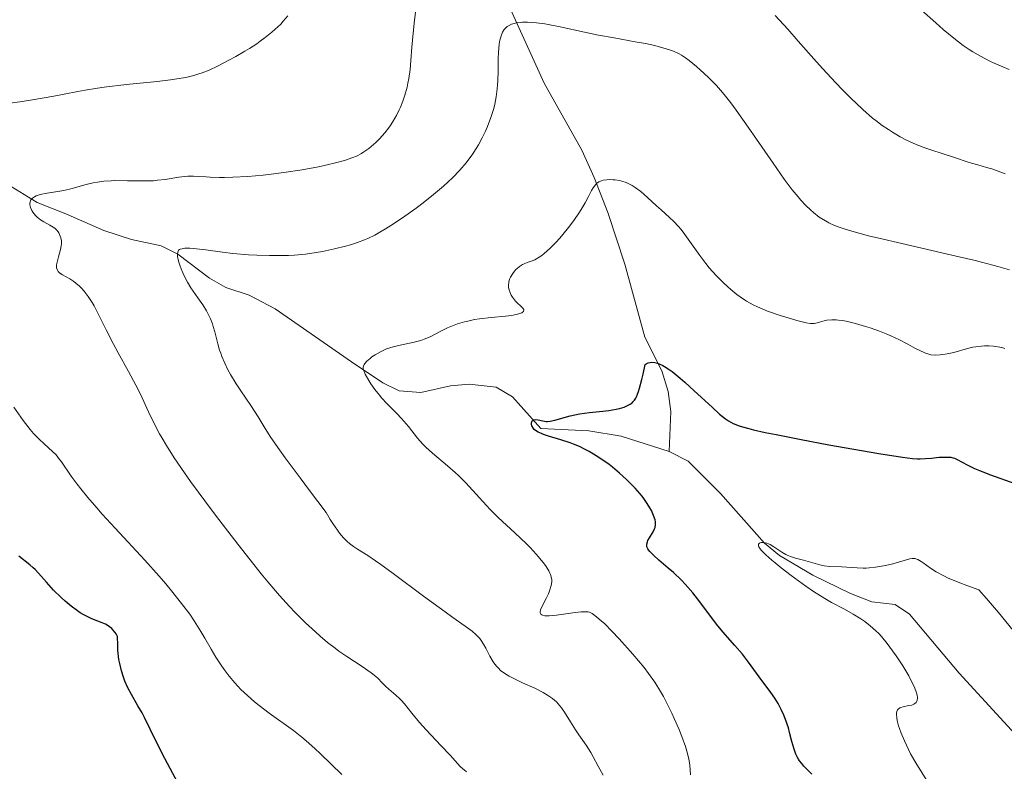
# Model space of a CAD drawing. Units: metres. Extents: x 631770 to 636281, y 4659872 to 4662926.
# Drawn here: x 634212 to 634339, y 4661057 to 4661154 of the extents above; entities that cross this region are included whole.
import ezdxf

# ---------------------------------------------------------------- set-up
doc = ezdxf.new("R2010")
doc.units = ezdxf.units.M
doc.header["$MEASUREMENT"] = 0
doc.linetypes.add('DGN Style 3', pattern=[75.79992, 54.1428, -21.65712])
for name, color, linetype, lineweight in [('Carátula', 7, 'Continuous', 0), ('Elementos auxiliares', 7, 'Continuous', 0), ('Hidrografía', 7, 'Continuous', 0), ('Relieve y altimetría', 7, 'Continuous', 0)]:
    doc.layers.add(name, color=color, linetype=linetype, lineweight=lineweight)

msp = doc.modelspace()

# ---------------------------------------------------------------- linework, layer by layer
at = {"layer": 'Carátula', "color": 7, "linetype": 'Continuous', "lineweight": 0}
msp.add_3dface([(631826.5700000003, 4659872.34), (636280.7699999996, 4659956.850000001), (636224.4299999997, 4662926.330000002), (631770.2300000004, 4662841.82)], dxfattribs=at)
at = {"layer": 'Elementos auxiliares', "color": 250, "linetype": 'Continuous', "lineweight": 0}
msp.add_3dface([(632680.5500000007, 4660282.559999999), (636127.0100000016, 4660347.949999999), (636082.4299999997, 4662661.149999999), (632637.1000000015, 4662595.73)], dxfattribs=at)
at = {"layer": 'Hidrografía', "color": 142, "linetype": 'DGN Style 3', "lineweight": 13}
for points in [[(634253.3000000007, 4661194.84, 522.85), (634256.7100000009, 4661187.690000001, 521.0600000000001), (634258.7300000004, 4661180.870000001, 518.77), (634260.4800000004, 4661178.309999999, 518.38), (634263.5599999987, 4661178.149999999, 518.38), (634264.2199999988, 4661176.890000001, 518.08), (634264.5199999996, 4661171.699999999, 516.89), (634264.379999999, 4661167.559999999, 516.59), (634264.4200000018, 4661165.02, 515.7), (634265.8200000003, 4661163.98, 514.8100000000001), (634267.8999999985, 4661163.059999999, 513.7), (634271.0399999991, 4661161.75, 512.65), (634272.7699999996, 4661160.710000001, 512.12), (634274.2699999996, 4661158.82, 511.45), (634280.129999999, 4661145.879999999, 507.65), (634284.9600000009, 4661137.23, 506.17), (634286.5799999982, 4661133.699999999, 505.22), (634288.3299999982, 4661129.219999999, 503.78), (634290.5399999991, 4661122.530000001, 502.02), (634293.1099999994, 4661113.120000001, 500.5), (634295.3099999987, 4661108.780000001, 499.37), (634296.1000000015, 4661106.120000001, 498.89), (634296.4600000009, 4661103.530000001, 498.71), (634296.2300000004, 4661098.379999999, 496.81)], [(634205.8399999999, 4661135.940000001, 516.62), (634214.75, 4661130.48, 514.9300000000001), (634218.4400000013, 4661129.050000001, 513.44), (634223.3200000003, 4661126.879999999, 512.1), (634226.8900000006, 4661125.73, 510.91), (634230.7100000009, 4661124.91, 509.87), (634232.870000001, 4661123.84, 509.24), (634236.9600000009, 4661120.75, 508.23), (634239.0799999982, 4661119.52, 507.71), (634242.0700000003, 4661118.550000001, 507.34), (634245.4200000018, 4661116.780000001, 507.19), (634255.2600000016, 4661109.960000001, 505.25), (634259.3099999987, 4661107.25, 503.91), (634261.4299999997, 4661106.190000001, 503.14), (634264.2199999988, 4661106.010000002, 502.33), (634268.0500000007, 4661106.830000002, 501.82), (634270.4400000013, 4661107.059999999, 501.04), (634273.9299999997, 4661106.66, 500.52), (634276.0500000007, 4661105.440000001, 500.18), (634279.6799999997, 4661101.359999999, 499.63), (634285.870000001, 4661101.030000001, 498.8), (634290.0599999987, 4661100.34, 498.11), (634296.2300000004, 4661098.379999999, 496.81)], [(634296.2300000004, 4661098.379999999, 496.81), (634298.6700000018, 4661097.120000001, 496.29), (634302.870000001, 4661092.960000001, 495.81), (634308.5199999996, 4661086.539999999, 494.97), (634310.4499999993, 4661084.949999999, 494.74), (634314.7600000016, 4661082.440000001, 494.34), (634319.629999999, 4661080.07, 493.7), (634322.379999999, 4661079, 493.18), (634325.3999999985, 4661078.629999999, 492.88), (634327.25, 4661077.41, 492.88), (634333.6600000001, 4661069.77, 492.07), (634342.4600000009, 4661060.16, 491.39)]]:
    msp.add_polyline3d(points, dxfattribs=at)
at = {"layer": 'Relieve y altimetría', "color": 36, "linetype": 'Continuous', "lineweight": 0, "flags": 128}
for points, elevation in [([(634244.9299999997, 4661134.16), (634246.5399999991, 4661134.359999999), (634248.8999999985, 4661134.710000001), (634251.0300000012, 4661135.100000001), (634252.2899999991, 4661135.379999999), (634253.0500000007, 4661135.559999999), (634254.379999999, 4661135.93), (634255.4499999993, 4661136.289999999), (634255.9200000018, 4661136.48), (634256.5700000003, 4661136.82), (634256.879999999, 4661137.010000002), (634257.5199999996, 4661137.460000001), (634258.120000001, 4661137.960000001), (634258.4200000018, 4661138.239999998), (634258.8900000006, 4661138.710000001), (634259.5899999999, 4661139.489999998), (634260.0399999991, 4661140.080000002), (634260.2600000016, 4661140.379999999), (634260.5700000003, 4661140.859999999), (634260.870000001, 4661141.370000001), (634261.0599999987, 4661141.719999999), (634261.4200000018, 4661142.440000001), (634261.5799999982, 4661142.809999999), (634261.879999999, 4661143.57), (634262.1499999985, 4661144.34), (634262.4400000013, 4661145.379999999), (634262.5599999987, 4661145.899999999), (634262.6600000001, 4661146.48), (634262.8200000003, 4661147.640000001), (634262.9299999997, 4661148.830000002), (634263.0599999987, 4661150.510000002), (634263.129999999, 4661151.420000002), (634263.3599999994, 4661153.609999999), (634263.6900000013, 4661156.52)], 515), ([(634210.9200000018, 4661143.280000001), (634212.8099999987, 4661143.52), (634214.1499999985, 4661143.73), (634216.879999999, 4661144.210000001), (634218.1999999993, 4661144.469999999), (634220, 4661144.82), (634220.9499999993, 4661145), (634222.5199999996, 4661145.25), (634223.3900000006, 4661145.379999999), (634226.2800000012, 4661145.710000001), (634230.2300000004, 4661146.120000001), (634231.9299999997, 4661146.32), (634233.3200000003, 4661146.52), (634233.9100000001, 4661146.620000001), (634234.9600000009, 4661146.870000001), (634235.6000000015, 4661147.07), (634236.0300000012, 4661147.219999999), (634236.8999999985, 4661147.57), (634237.9899999984, 4661148.07), (634239.5599999987, 4661148.879999999), (634240.3599999994, 4661149.32), (634241.5300000012, 4661150), (634242.1000000015, 4661150.359999999), (634243.0500000007, 4661150.98), (634243.5, 4661151.289999999), (634244.1400000006, 4661151.760000002), (634245.0100000016, 4661152.460000001), (634245.7899999991, 4661153.16), (634246.1499999985, 4661153.510000002), (634246.4800000004, 4661153.870000001), (634247.0799999982, 4661154.59)], 520), ([(634309.8999999985, 4661154.629999999), (634311.5399999991, 4661152.84), (634312.870000001, 4661151.32)], 515), ([(634328.7600000016, 4661155.32), (634330.6099999994, 4661153.649999999), (634331.5700000003, 4661152.82), (634332.9499999993, 4661151.68), (634334.1700000018, 4661150.760000002), (634334.9200000018, 4661150.25), (634335.4100000001, 4661149.940000001), (634336.4100000001, 4661149.359999999), (634337.6000000015, 4661148.739999998), (634338.1499999985, 4661148.48), (634339.2600000016, 4661148), (634340.0799999982, 4661147.670000002)], 520), ([(634274.120000001, 4661145.68), (634274.1499999985, 4661146.25), (634274.1900000013, 4661147.460000001), (634274.2100000009, 4661149.080000002), (634274.2399999984, 4661149.859999999), (634274.3299999982, 4661150.899999999), (634274.4100000001, 4661151.440000001), (634274.4699999988, 4661151.68), (634274.5700000003, 4661152.010000002), (634274.75, 4661152.449999999), (634274.9800000004, 4661152.82), (634275.120000001, 4661152.969999999), (634275.3500000015, 4661153.18), (634275.5300000012, 4661153.300000001), (634275.9200000018, 4661153.489999998), (634276.2600000016, 4661153.600000001), (634276.5100000016, 4661153.649999999), (634277.0500000007, 4661153.73), (634277.3399999999, 4661153.75), (634277.9699999988, 4661153.760000002), (634278.6600000001, 4661153.719999999), (634279.1499999985, 4661153.670000002), (634280.1999999993, 4661153.52), (634280.8299999982, 4661153.41), (634282.1700000018, 4661153.140000001), (634285.3099999987, 4661152.449999999), (634287.129999999, 4661152.09), (634289.129999999, 4661151.73), (634291.870000001, 4661151.239999998), (634293.1799999997, 4661150.989999998), (634294.3999999985, 4661150.73), (634294.9600000009, 4661150.59), (634295.7399999984, 4661150.379999999), (634296.4100000001, 4661150.16), (634296.8099999987, 4661150), (634297.5100000016, 4661149.68), (634297.8099999987, 4661149.52), (634298.3599999994, 4661149.170000002), (634298.8399999999, 4661148.800000001), (634299.75, 4661148.02), (634300.7699999996, 4661147.140000001), (634301.3500000015, 4661146.59), (634302, 4661145.940000001), (634302.3500000015, 4661145.57), (634303.1099999994, 4661144.699999999), (634303.5199999996, 4661144.199999999), (634304.1900000013, 4661143.359999999), (634304.8999999985, 4661142.41), (634306.4400000013, 4661140.23), (634309.6400000006, 4661135.57), (634311.0799999982, 4661133.52), (634311.7199999988, 4661132.649999999), (634312.120000001, 4661132.120000001), (634312.8599999994, 4661131.210000001), (634313.2100000009, 4661130.809999999), (634313.8500000015, 4661130.109999999), (634314.4499999993, 4661129.530000001), (634314.8399999999, 4661129.190000001), (634315.6000000015, 4661128.609999999), (634316.3900000006, 4661128.109999999), (634316.8200000003, 4661127.879999999), (634317.5500000007, 4661127.550000001), (634318.4299999997, 4661127.219999999), (634318.9400000013, 4661127.050000001), (634319.8000000007, 4661126.789999999), (634321.9400000013, 4661126.210000001), (634323.2600000016, 4661125.890000001), (634326.2600000016, 4661125.190000001), (634332.6900000013, 4661123.719999999), (634335.5100000016, 4661123.059999999), (634336.6999999993, 4661122.760000002), (634338.6400000006, 4661122.23), (634340.1099999994, 4661121.789999999)], 510), ([(634312.870000001, 4661151.32), (634314.9100000001, 4661149.010000002), (634316, 4661147.789999999), (634317.7199999988, 4661145.940000001), (634318.5899999999, 4661145.030000001), (634319.7600000016, 4661143.850000001), (634320.3399999999, 4661143.289999999), (634321.2100000009, 4661142.489999998), (634322.4800000004, 4661141.390000001), (634322.8999999985, 4661141.059999999), (634323.7199999988, 4661140.440000001), (634324.5100000016, 4661139.899999999), (634325.0300000012, 4661139.57), (634326.0300000012, 4661138.98), (634326.75, 4661138.600000001), (634327.2199999988, 4661138.370000001), (634328.1099999994, 4661137.969999999), (634329.3500000015, 4661137.489999998), (634330.1099999994, 4661137.23), (634331.4499999993, 4661136.82), (634333.1600000001, 4661136.27), (634334.6700000018, 4661135.760000002), (634335.25, 4661135.57), (634336.0399999991, 4661135.350000001), (634337.1700000018, 4661135.030000001), (634337.8399999999, 4661134.82), (634339.5799999982, 4661134.199999999)], 515), ([(634258.379999999, 4661084.280000001), (634257.3599999994, 4661084.969999999), (634256.0500000007, 4661085.77), (634255.5199999996, 4661086.120000001), (634255, 4661086.52), (634254.7100000009, 4661086.77), (634254.2399999984, 4661087.239999998), (634253.7199999988, 4661087.859999999), (634253.4499999993, 4661088.23), (634252.8500000015, 4661089.109999999), (634252.5300000012, 4661089.629999999), (634252.0199999996, 4661090.52), (634249.8500000015, 4661093.370000001), (634248.6400000006, 4661094.98), (634246.7300000004, 4661097.57), (634246, 4661098.600000001), (634244.879999999, 4661100.199999999), (634244.1400000006, 4661101.34), (634243.2199999988, 4661102.850000001), (634242.2800000012, 4661104.300000001), (634240.9899999984, 4661106.199999999), (634240.379999999, 4661107.120000001), (634239.6600000001, 4661108.330000002), (634239.3399999999, 4661108.920000002), (634238.9200000018, 4661109.780000001), (634238.5599999987, 4661110.629999999), (634238.4100000001, 4661111.050000001), (634238.2699999996, 4661111.460000001), (634238.0399999991, 4661112.27), (634237.6499999985, 4661113.800000001), (634237.4499999993, 4661114.510000002), (634237.3399999999, 4661114.850000001), (634237.0899999999, 4661115.489999998), (634236.8000000007, 4661116.109999999), (634236.5899999999, 4661116.510000002), (634236.1000000015, 4661117.300000001), (634235.4600000009, 4661118.190000001), (634234.8500000015, 4661119.039999999), (634234.5500000007, 4661119.489999998), (634234.1099999994, 4661120.219999999), (634233.8999999985, 4661120.609999999), (634233.5300000012, 4661121.41), (634233.3099999987, 4661121.940000001), (634233.1799999997, 4661122.280000001), (634232.9800000004, 4661122.920000002), (634232.8500000015, 4661123.510000002), (634232.8299999982, 4661123.75), (634232.8299999982, 4661123.879999999), (634232.8599999994, 4661124.100000001), (634232.9800000004, 4661124.330000002), (634233.1099999994, 4661124.420000002), (634233.1999999993, 4661124.469999999), (634233.4200000018, 4661124.539999999), (634233.7899999991, 4661124.600000001), (634234.0199999996, 4661124.620000001), (634234.4400000013, 4661124.609999999), (634235.2899999991, 4661124.530000001), (634236.4800000004, 4661124.370000001), (634238.6400000006, 4661124.080000002), (634239.9699999988, 4661123.93), (634241.9899999984, 4661123.760000002), (634243.0700000003, 4661123.690000001), (634244.7199999988, 4661123.640000001), (634246.3500000015, 4661123.640000001), (634247.1400000006, 4661123.66), (634247.9100000001, 4661123.710000001), (634249.3599999994, 4661123.84), (634250.7100000009, 4661124.039999999), (634251.5500000007, 4661124.18), (634253.1000000015, 4661124.510000002), (634254.4800000004, 4661124.859999999), (634255.129999999, 4661125.039999999), (634256.0500000007, 4661125.34), (634256.9400000013, 4661125.68), (634257.379999999, 4661125.870000001), (634258.2699999996, 4661126.300000001), (634258.7199999988, 4661126.539999999), (634259.6700000018, 4661127.09), (634260.3500000015, 4661127.510000002), (634261.8599999994, 4661128.530000001), (634263.6000000015, 4661129.780000001), (634264.5100000016, 4661130.469999999), (634265.870000001, 4661131.539999999), (634267.1600000001, 4661132.620000001), (634267.75, 4661133.16), (634268.2899999991, 4661133.670000002), (634269.2600000016, 4661134.670000002), (634270.0700000003, 4661135.629999999), (634270.5500000007, 4661136.25), (634270.8399999999, 4661136.66), (634271.3599999994, 4661137.469999999), (634271.6400000006, 4661137.920000002), (634272.129999999, 4661138.82), (634272.5599999987, 4661139.710000001), (634272.8200000003, 4661140.300000001), (634273.2600000016, 4661141.460000001), (634273.620000001, 4661142.609999999), (634273.7699999996, 4661143.199999999), (634273.9499999993, 4661144.129999999), (634274.0799999982, 4661145.140000001), (634274.120000001, 4661145.68)], 510), ([(634250.629999999, 4661075.109999999), (634249.3599999994, 4661076.300000001), (634248.0100000016, 4661077.620000001), (634247.2600000016, 4661078.399999999), (634246, 4661079.800000001), (634244.4899999984, 4661081.559999999), (634243.620000001, 4661082.609999999), (634242.6700000018, 4661083.789999999), (634240.6000000015, 4661086.41), (634237.7300000004, 4661090.16), (634236.3500000015, 4661092), (634234.5, 4661094.530000001), (634233.7199999988, 4661095.640000001), (634232.4100000001, 4661097.559999999), (634231.3999999985, 4661099.149999999), (634230.8500000015, 4661100.080000002), (634230.5300000012, 4661100.649999999), (634229.9600000009, 4661101.739999998), (634229.1099999994, 4661103.489999998), (634228.0500000007, 4661105.780000001), (634227.4800000004, 4661106.93), (634226.5199999996, 4661108.710000001), (634225.1700000018, 4661111.109999999), (634224.5199999996, 4661112.309999999), (634223.6400000006, 4661114.059999999), (634222.5799999982, 4661116.210000001), (634222.0799999982, 4661117.16), (634221.8200000003, 4661117.600000001), (634221.3000000007, 4661118.390000001), (634220.7800000012, 4661119.07), (634220.4400000013, 4661119.460000001), (634220.1999999993, 4661119.699999999), (634219.7300000004, 4661120.109999999), (634219.4600000009, 4661120.309999999), (634218.9299999997, 4661120.649999999), (634218.0100000016, 4661121.170000002), (634217.6600000001, 4661121.399999999), (634217.5300000012, 4661121.52), (634217.4600000009, 4661121.600000001), (634217.3399999999, 4661121.780000001), (634217.25, 4661122.07), (634217.2399999984, 4661122.289999999), (634217.25, 4661122.440000001), (634217.3000000007, 4661122.789999999), (634217.4800000004, 4661123.469999999), (634217.7600000016, 4661124.449999999), (634217.8500000015, 4661124.920000002), (634217.870000001, 4661125.149999999), (634217.8599999994, 4661125.559999999), (634217.8000000007, 4661125.940000001), (634217.7199999988, 4661126.16), (634217.5300000012, 4661126.57), (634217.4400000013, 4661126.710000001), (634217.2399999984, 4661126.949999999), (634217, 4661127.18), (634216.8099999987, 4661127.32), (634216.379999999, 4661127.59), (634215.5899999999, 4661128.010000002), (634215.1600000001, 4661128.280000001), (634214.7399999984, 4661128.620000001), (634214.5399999991, 4661128.830000002), (634214.1999999993, 4661129.25), (634214.0599999987, 4661129.48), (634213.8999999985, 4661129.84), (634213.8099999987, 4661130.199999999), (634213.8000000007, 4661130.370000001), (634213.8299999982, 4661130.600000001), (634213.8599999994, 4661130.699999999), (634213.9400000013, 4661130.859999999), (634214.120000001, 4661131.059999999), (634214.3900000006, 4661131.239999998), (634214.6000000015, 4661131.34), (634215.120000001, 4661131.510000002), (634216.0199999996, 4661131.699999999), (634217.9299999997, 4661132), (634218.3500000015, 4661132.080000002), (634219.1000000015, 4661132.25), (634221.0399999991, 4661132.800000001), (634221.9800000004, 4661133.02), (634222.5, 4661133.109999999), (634223.3399999999, 4661133.23), (634224.2600000016, 4661133.300000001), (634224.7600000016, 4661133.32), (634226.370000001, 4661133.309999999), (634228.6400000006, 4661133.280000001), (634229.7399999984, 4661133.309999999), (634230.2600000016, 4661133.359999999), (634231.25, 4661133.48), (634233.0199999996, 4661133.760000002), (634233.8000000007, 4661133.859999999), (634234.1700000018, 4661133.890000001), (634234.879999999, 4661133.890000001), (634235.5799999982, 4661133.859999999), (634236.5399999991, 4661133.789999999), (634237.0599999987, 4661133.760000002), (634238.2399999984, 4661133.719999999), (634238.8900000006, 4661133.719999999), (634239.9899999984, 4661133.75), (634241.8999999985, 4661133.859999999), (634243.879999999, 4661134.039999999), (634244.9299999997, 4661134.16)], 515), ([(634276.4200000018, 4661121.789999999), (634276.629999999, 4661121.989999998), (634276.9600000009, 4661122.260000002), (634277.3299999982, 4661122.489999998), (634277.5300000012, 4661122.59), (634277.9400000013, 4661122.75), (634278.5599999987, 4661122.969999999), (634278.9100000001, 4661123.120000001), (634279.4899999984, 4661123.440000001), (634279.8000000007, 4661123.66), (634280.1400000006, 4661123.920000002), (634280.870000001, 4661124.57), (634281.629999999, 4661125.34), (634282.1400000006, 4661125.899999999), (634283.1000000015, 4661127.050000001), (634283.4400000013, 4661127.48), (634284.0399999991, 4661128.309999999), (634284.5700000003, 4661129.100000001), (634284.8900000006, 4661129.580000002), (634285.3999999985, 4661130.460000001), (634285.8299999982, 4661131.25), (634286.2399999984, 4661132.059999999), (634286.4299999997, 4661132.379999999), (634286.7199999988, 4661132.77), (634286.879999999, 4661132.93), (634287.1700000018, 4661133.149999999), (634287.5199999996, 4661133.309999999), (634287.7199999988, 4661133.370000001), (634288.1900000013, 4661133.440000001), (634288.5399999991, 4661133.460000001), (634289.0300000012, 4661133.440000001), (634289.2800000012, 4661133.41), (634289.8500000015, 4661133.32), (634290.129999999, 4661133.239999998), (634290.6799999997, 4661133.059999999), (634290.9499999993, 4661132.949999999), (634291.4800000004, 4661132.670000002), (634291.8399999999, 4661132.449999999), (634292.5700000003, 4661131.920000002), (634293.4400000013, 4661131.16), (634294.620000001, 4661130.059999999), (634295.1999999993, 4661129.530000001), (634296.3000000007, 4661128.57), (634296.8599999994, 4661128.039999999), (634297.4299999997, 4661127.420000002), (634297.7399999984, 4661127.059999999), (634298.0500000007, 4661126.66), (634298.7100000009, 4661125.75), (634300.1799999997, 4661123.68), (634300.9899999984, 4661122.609999999), (634301.4200000018, 4661122.09), (634302.3000000007, 4661121.100000001), (634303.1999999993, 4661120.18), (634303.8000000007, 4661119.620000001), (634304.1999999993, 4661119.27), (634304.9699999988, 4661118.629999999), (634305.3900000006, 4661118.32), (634306.2199999988, 4661117.77), (634307.0599999987, 4661117.309999999), (634307.6400000006, 4661117.030000001), (634308.9200000018, 4661116.5), (634310.5500000007, 4661115.93), (634312.0100000016, 4661115.469999999), (634312.6900000013, 4661115.280000001), (634313.5599999987, 4661115.059999999), (634313.9200000018, 4661114.98), (634314.4800000004, 4661114.91), (634314.9200000018, 4661114.91), (634315.1600000001, 4661114.940000001), (634315.6400000006, 4661115.059999999), (634316.2199999988, 4661115.23), (634316.5799999982, 4661115.300000001), (634317.2300000004, 4661115.359999999), (634317.7600000016, 4661115.350000001), (634318.0599999987, 4661115.330000002), (634318.5399999991, 4661115.280000001), (634319.0799999982, 4661115.18), (634320.2800000012, 4661114.899999999), (634321.5799999982, 4661114.52), (634322.1799999997, 4661114.330000002), (634323.3599999994, 4661113.899999999), (634324.2100000009, 4661113.559999999), (634324.8200000003, 4661113.300000001), (634325.9299999997, 4661112.77), (634326.9200000018, 4661112.27), (634328.0199999996, 4661111.68), (634328.4800000004, 4661111.440000001), (634329.2899999991, 4661111.059999999), (634329.7300000004, 4661110.920000002), (634330, 4661110.859999999), (634330.5500000007, 4661110.82), (634331.1999999993, 4661110.84), (634331.5500000007, 4661110.879999999), (634332.1000000015, 4661110.969999999), (634332.9499999993, 4661111.16), (634334.7199999988, 4661111.68), (634335.4100000001, 4661111.84), (634335.7800000012, 4661111.899999999), (634336.5100000016, 4661111.98), (634336.8900000006, 4661112), (634337.4800000004, 4661112)], 505), ([(634280.7800000012, 4661077.18), (634280.4200000018, 4661077.170000002), (634280.2199999988, 4661077.190000001), (634279.9200000018, 4661077.25), (634279.8099999987, 4661077.300000001), (634279.6700000018, 4661077.420000002), (634279.6099999994, 4661077.580000002), (634279.6099999994, 4661077.699999999), (634279.6600000001, 4661077.960000001), (634279.870000001, 4661078.440000001), (634280.4299999997, 4661079.489999998), (634280.6799999997, 4661080.030000001), (634280.8200000003, 4661080.390000001), (634281.0300000012, 4661081.09), (634281.1099999994, 4661081.559999999), (634281.1099999994, 4661081.809999999), (634281.0399999991, 4661082.219999999), (634280.9400000013, 4661082.530000001), (634280.8599999994, 4661082.699999999), (634280.7199999988, 4661082.969999999), (634280.379999999, 4661083.530000001), (634280.1600000001, 4661083.830000002), (634279.7899999991, 4661084.32), (634279.1099999994, 4661085.120000001), (634278.3000000007, 4661085.989999998), (634277.8500000015, 4661086.449999999), (634276.3399999999, 4661087.879999999), (634274.1999999993, 4661089.879999999), (634273.1700000018, 4661090.890000001), (634272.6900000013, 4661091.399999999), (634271.7699999996, 4661092.399999999), (634270.0199999996, 4661094.330000002), (634269.1099999994, 4661095.239999998), (634268.629999999, 4661095.68), (634267.6499999985, 4661096.530000001), (634265.7300000004, 4661098.149999999), (634264.870000001, 4661098.940000001), (634264.4899999984, 4661099.330000002), (634263.8000000007, 4661100.109999999), (634262.6099999994, 4661101.609999999), (634262.0300000012, 4661102.309999999), (634261.7300000004, 4661102.649999999), (634261.1000000015, 4661103.300000001), (634259.8099999987, 4661104.59), (634259.1799999997, 4661105.280000001), (634258.870000001, 4661105.629999999), (634258.2899999991, 4661106.370000001), (634257.7800000012, 4661107.100000001), (634257.4899999984, 4661107.550000001), (634257.0399999991, 4661108.359999999), (634256.8500000015, 4661108.830000002), (634256.8000000007, 4661109.030000001), (634256.8000000007, 4661109.27), (634256.8200000003, 4661109.379999999), (634256.8999999985, 4661109.600000001), (634257, 4661109.739999998), (634257.2699999996, 4661110.050000001), (634257.6700000018, 4661110.390000001), (634257.9100000001, 4661110.57), (634258.3099999987, 4661110.850000001), (634259.0100000016, 4661111.25), (634259.7899999991, 4661111.609999999), (634260.2100000009, 4661111.77), (634260.6499999985, 4661111.899999999), (634261.5500000007, 4661112.109999999), (634263.370000001, 4661112.48), (634264.2199999988, 4661112.710000001), (634264.629999999, 4661112.859999999), (634265.3999999985, 4661113.190000001), (634266.8900000006, 4661113.960000001), (634267.6700000018, 4661114.34), (634268.0799999982, 4661114.510000002), (634268.9499999993, 4661114.830000002), (634269.8599999994, 4661115.100000001), (634270.2800000012, 4661115.210000001), (634271.1400000006, 4661115.390000001), (634271.8000000007, 4661115.5), (634273.2899999991, 4661115.68), (634275.120000001, 4661115.830000002), (634275.8999999985, 4661115.920000002), (634276.5300000012, 4661116.030000001), (634276.870000001, 4661116.120000001), (634277.2199999988, 4661116.25), (634277.3399999999, 4661116.330000002), (634277.4699999988, 4661116.449999999), (634277.5199999996, 4661116.609999999), (634277.5, 4661116.710000001), (634277.3399999999, 4661116.93), (634276.4400000013, 4661117.780000001), (634276.1600000001, 4661118.100000001), (634276.0399999991, 4661118.280000001), (634275.879999999, 4661118.539999999), (634275.6799999997, 4661118.960000001), (634275.5500000007, 4661119.379999999), (634275.5199999996, 4661119.59), (634275.5100000016, 4661119.800000001), (634275.5500000007, 4661120.210000001), (634275.6600000001, 4661120.600000001), (634275.7699999996, 4661120.859999999), (634276.0599999987, 4661121.34), (634276.4200000018, 4661121.789999999)], 505), ([(634337.4800000004, 4661112), (634338.0599999987, 4661111.969999999), (634338.3399999999, 4661111.940000001), (634338.8900000006, 4661111.850000001), (634339.1499999985, 4661111.780000001), (634339.5100000016, 4661111.66)], 505), ([(634254.0399999991, 4661056.699999999), (634252.6499999985, 4661058.039999999), (634251.2600000016, 4661059.399999999), (634250.5399999991, 4661060.080000002), (634249.4299999997, 4661061.07), (634248.879999999, 4661061.530000001), (634247.7899999991, 4661062.379999999), (634244.6499999985, 4661064.620000001), (634243.3599999994, 4661065.600000001), (634242.75, 4661066.109999999), (634241.8599999994, 4661066.890000001), (634241.0199999996, 4661067.699999999), (634240.620000001, 4661068.109999999), (634240.2399999984, 4661068.530000001), (634239.5199999996, 4661069.390000001), (634238.8599999994, 4661070.25), (634238.4600000009, 4661070.800000001), (634237.7699999996, 4661071.84), (634237.1600000001, 4661072.879999999), (634236.3599999994, 4661074.309999999), (634235.8599999994, 4661075.16), (634234.9699999988, 4661076.559999999), (634234.4100000001, 4661077.379999999), (634233.370000001, 4661078.789999999), (634232.0799999982, 4661080.420000002), (634231.3200000003, 4661081.330000002), (634230.4800000004, 4661082.289999999), (634228.629999999, 4661084.350000001), (634224.8099999987, 4661088.489999998), (634223.1400000006, 4661090.309999999), (634222.4400000013, 4661091.100000001), (634221.2600000016, 4661092.449999999), (634220.3599999994, 4661093.550000001), (634219.879999999, 4661094.170000002), (634219.120000001, 4661095.210000001), (634217.879999999, 4661097.039999999), (634217.5100000016, 4661097.530000001), (634217.3200000003, 4661097.760000002), (634217.129999999, 4661097.98), (634216.6999999993, 4661098.399999999), (634215.6600000001, 4661099.350000001), (634215, 4661099.960000001), (634214.2800000012, 4661100.690000001), (634213.8200000003, 4661101.219999999), (634212.9299999997, 4661102.370000001), (634211.7300000004, 4661104.09)], 520), ([(634321.4600000009, 4661076.469999999), (634320.9699999988, 4661076.809999999), (634319.9899999984, 4661077.41), (634318.8399999999, 4661078.039999999), (634317.1900000013, 4661078.920000002), (634316.3000000007, 4661079.43), (634314.870000001, 4661080.34), (634313.879999999, 4661081), (634311.9600000009, 4661082.390000001), (634310.6700000018, 4661083.379999999), (634309.9100000001, 4661084), (634309.4600000009, 4661084.379999999), (634308.6999999993, 4661085.050000001), (634308.1600000001, 4661085.59), (634307.9800000004, 4661085.82), (634307.8000000007, 4661086.100000001), (634307.7600000016, 4661086.219999999), (634307.7699999996, 4661086.420000002), (634307.870000001, 4661086.550000001), (634307.9600000009, 4661086.600000001), (634308.120000001, 4661086.649999999), (634308.4299999997, 4661086.66), (634308.8200000003, 4661086.57), (634309.0399999991, 4661086.489999998), (634309.2600000016, 4661086.379999999), (634309.75, 4661086.09), (634310.7800000012, 4661085.399999999), (634311.2899999991, 4661085.100000001), (634311.5399999991, 4661084.969999999), (634312.0300000012, 4661084.780000001), (634312.5300000012, 4661084.629999999), (634313.2100000009, 4661084.460000001), (634313.5799999982, 4661084.370000001), (634314.4499999993, 4661084.120000001), (634315.6499999985, 4661083.780000001), (634316.2100000009, 4661083.649999999), (634316.9800000004, 4661083.559999999), (634318.5100000016, 4661083.5), (634320.4899999984, 4661083.359999999), (634321.2399999984, 4661083.34), (634321.6400000006, 4661083.350000001), (634322.0300000012, 4661083.370000001), (634322.8399999999, 4661083.449999999), (634323.6400000006, 4661083.57), (634324.1499999985, 4661083.670000002), (634325.0899999999, 4661083.879999999), (634327.2600000016, 4661084.52), (634327.5599999987, 4661084.580000002), (634327.6999999993, 4661084.580000002), (634327.9299999997, 4661084.559999999), (634328.1700000018, 4661084.5), (634328.3000000007, 4661084.449999999), (634328.7399999984, 4661084.199999999), (634329, 4661084.02), (634329.9400000013, 4661083.330000002), (634330.6600000001, 4661082.870000001), (634331.6400000006, 4661082.34), (634332.2399999984, 4661082.050000001), (634333.1900000013, 4661081.640000001), (634333.7300000004, 4661081.420000002), (634334.629999999, 4661081.080000002), (634336.1900000013, 4661080.539999999), (634337.1799999997, 4661079.420000002), (634338.7199999988, 4661077.600000001), (634340.5899999999, 4661075.289999999)], 495), ([(634287.7100000009, 4661056.620000001), (634287.0700000003, 4661057.780000001), (634286.4499999993, 4661058.989999998), (634286.120000001, 4661059.559999999), (634285.5199999996, 4661060.489999998), (634284.5899999999, 4661061.82), (634284.1400000006, 4661062.5), (634283.5300000012, 4661063.510000002), (634282.7600000016, 4661064.760000002), (634282.3599999994, 4661065.330000002), (634281.9299999997, 4661065.84), (634281.6999999993, 4661066.080000002), (634281.1900000013, 4661066.52), (634280.8200000003, 4661066.789999999), (634280.5599999987, 4661066.960000001), (634279.9899999984, 4661067.300000001), (634278.8999999985, 4661067.850000001), (634277.3399999999, 4661068.559999999), (634276.5700000003, 4661068.91), (634275.6099999994, 4661069.399999999), (634275.1700000018, 4661069.670000002), (634274.75, 4661069.960000001), (634274.5500000007, 4661070.109999999), (634274.1799999997, 4661070.460000001), (634274.0100000016, 4661070.640000001), (634273.7699999996, 4661070.940000001), (634273.5399999991, 4661071.27), (634273.129999999, 4661071.989999998), (634272.5899999999, 4661073.02), (634272.3099999987, 4661073.530000001), (634271.9899999984, 4661074.010000002), (634271.8099999987, 4661074.239999998), (634271.5199999996, 4661074.57), (634271.3099999987, 4661074.780000001), (634270.8299999982, 4661075.199999999), (634269.9499999993, 4661075.859999999), (634268.3500000015, 4661076.98), (634267.3399999999, 4661077.699999999), (634264.5700000003, 4661079.73), (634260.6600000001, 4661082.640000001), (634259.0399999991, 4661083.82), (634258.379999999, 4661084.280000001)], 510), ([(634299.0100000016, 4661056.66), (634298.8900000006, 4661057.93), (634298.7600000016, 4661058.739999998), (634298.5199999996, 4661059.739999998), (634298.3399999999, 4661060.32), (634297.879999999, 4661061.640000001), (634297.4899999984, 4661062.609999999), (634296.8999999985, 4661063.960000001), (634296.5899999999, 4661064.640000001), (634295.8599999994, 4661066.109999999), (634295.5, 4661066.800000001), (634295.129999999, 4661067.440000001), (634294.3999999985, 4661068.620000001), (634293.5899999999, 4661069.739999998), (634293, 4661070.510000002), (634291.5700000003, 4661072.219999999), (634289.8000000007, 4661074.219999999), (634288.8500000015, 4661075.219999999), (634287.9299999997, 4661076.140000001), (634287.4800000004, 4661076.550000001), (634286.9200000018, 4661077.02), (634286.6600000001, 4661077.219999999), (634286.2899999991, 4661077.469999999), (634285.9499999993, 4661077.66), (634285.8000000007, 4661077.719999999), (634285.2800000012, 4661077.719999999), (634284.9100000001, 4661077.699999999), (634284.1099999994, 4661077.620000001), (634281.7300000004, 4661077.280000001), (634280.7800000012, 4661077.18)], 505), ([(634329.5799999982, 4661055.719999999), (634328.0500000007, 4661058.219999999), (634327.379999999, 4661059.390000001), (634327.0899999999, 4661059.960000001), (634326.5700000003, 4661061.039999999), (634326.1600000001, 4661062.039999999), (634325.9400000013, 4661062.640000001), (634325.8299999982, 4661063.010000002), (634325.6499999985, 4661063.670000002), (634325.5899999999, 4661063.98), (634325.5500000007, 4661064.48), (634325.5599999987, 4661064.620000001), (634325.6000000015, 4661064.859999999), (634325.6900000013, 4661065.039999999), (634325.7699999996, 4661065.140000001), (634325.9699999988, 4661065.300000001), (634326.1099999994, 4661065.359999999), (634326.4299999997, 4661065.460000001), (634327.1600000001, 4661065.600000001), (634327.5199999996, 4661065.68), (634327.8000000007, 4661065.789999999), (634327.9200000018, 4661065.859999999), (634328.0799999982, 4661066), (634328.1900000013, 4661066.18), (634328.2300000004, 4661066.289999999), (634328.2699999996, 4661066.550000001), (634328.2600000016, 4661066.699999999), (634328.2199999988, 4661066.969999999), (634328.1400000006, 4661067.27), (634327.870000001, 4661067.989999998), (634327.4699999988, 4661068.82), (634327.1499999985, 4661069.43), (634326.379999999, 4661070.719999999), (634325.5199999996, 4661072.039999999), (634325.0599999987, 4661072.690000001), (634324.3500000015, 4661073.629999999), (634323.629999999, 4661074.5), (634323.2600000016, 4661074.890000001), (634322.8999999985, 4661075.260000002), (634322.1799999997, 4661075.91), (634321.4600000009, 4661076.469999999)], 495), ([(634270.120000001, 4661057.080000002), (634269.8099999987, 4661057.300000001), (634269.620000001, 4661057.449999999), (634269.2800000012, 4661057.760000002), (634267.9899999984, 4661059.199999999), (634266.7899999991, 4661060.48), (634264.8999999985, 4661062.489999998), (634264.0500000007, 4661063.440000001), (634263.0700000003, 4661064.620000001), (634262.120000001, 4661065.82), (634261.6900000013, 4661066.300000001), (634261.4600000009, 4661066.530000001), (634261, 4661066.949999999), (634260.0799999982, 4661067.710000001), (634259.6900000013, 4661068.059999999), (634259.1799999997, 4661068.580000002), (634258.6999999993, 4661069.080000002), (634258.3999999985, 4661069.350000001), (634257.8299999982, 4661069.82), (634256.6400000006, 4661070.640000001), (634254.6799999997, 4661071.93), (634253.6600000001, 4661072.640000001), (634253.1600000001, 4661073), (634252.1999999993, 4661073.760000002), (634251.25, 4661074.559999999), (634250.629999999, 4661075.109999999)], 515)]:
    msp.add_lwpolyline(points, dxfattribs=dict(at, elevation=elevation))
at = {"layer": 'Relieve y altimetría', "color": 36, "linetype": 'Continuous', "lineweight": 30, "flags": 128}
for points, elevation in [([(634283.4699999988, 4661102.960000001), (634284.6900000013, 4661103.219999999), (634285.9699999988, 4661103.399999999), (634287.6700000018, 4661103.57), (634288.4600000009, 4661103.66), (634289.4100000001, 4661103.82), (634289.8399999999, 4661103.93), (634290.4299999997, 4661104.109999999), (634290.9499999993, 4661104.34), (634291.1900000013, 4661104.469999999), (634291.4499999993, 4661104.66), (634291.5700000003, 4661104.77), (634291.75, 4661104.98), (634291.9299999997, 4661105.260000002), (634292.0199999996, 4661105.43), (634292.2899999991, 4661106.100000001), (634292.4299999997, 4661106.539999999), (634292.7300000004, 4661107.66), (634292.8999999985, 4661108.350000001), (634293.1600000001, 4661109.59), (634293.2800000012, 4661109.68), (634293.5399999991, 4661109.809999999), (634293.8099999987, 4661109.879999999), (634294.0100000016, 4661109.899999999), (634294.4100000001, 4661109.870000001), (634294.7300000004, 4661109.780000001), (634294.9499999993, 4661109.699999999), (634295.4100000001, 4661109.489999998), (634295.6400000006, 4661109.350000001), (634296.129999999, 4661109.039999999), (634296.629999999, 4661108.68), (634297.6700000018, 4661107.84), (634298.2699999996, 4661107.32), (634299.4800000004, 4661106.219999999), (634301.7699999996, 4661104.080000002), (634302.75, 4661103.199999999), (634303.5, 4661102.600000001), (634303.879999999, 4661102.34), (634304.5, 4661102.010000002), (634305.2600000016, 4661101.710000001), (634305.7100000009, 4661101.559999999), (634306.5100000016, 4661101.34), (634307.129999999, 4661101.18), (634308.6400000006, 4661100.850000001), (634310.0199999996, 4661100.559999999), (634313.2600000016, 4661099.93), (634316.8200000003, 4661099.260000002), (634323.2899999991, 4661098.120000001), (634326.3399999999, 4661097.640000001), (634327.620000001, 4661097.48), (634328.25, 4661097.440000001), (634328.6099999994, 4661097.43), (634329.2800000012, 4661097.460000001), (634330.0500000007, 4661097.530000001), (634331.0799999982, 4661097.640000001), (634331.5700000003, 4661097.670000002), (634332.2600000016, 4661097.670000002), (634332.5599999987, 4661097.640000001), (634332.8399999999, 4661097.57), (634333.0199999996, 4661097.510000002), (634333.3599999994, 4661097.359999999), (634334.6499999985, 4661096.66), (634335.629999999, 4661096.18), (634336.25, 4661095.920000002), (634337.6999999993, 4661095.370000001), (634340.8200000003, 4661094.25)], 500), ([(634314.6600000001, 4661056.760000002), (634314.2199999988, 4661057.199999999), (634313.620000001, 4661057.789999999), (634313.3299999982, 4661058.120000001), (634313.0599999987, 4661058.48), (634312.9299999997, 4661058.68), (634312.75, 4661059), (634312.5899999999, 4661059.350000001), (634312.3099999987, 4661060.129999999), (634312.0700000003, 4661060.98), (634311.7699999996, 4661062.149999999), (634311.6099999994, 4661062.73), (634311.25, 4661063.830000002), (634311.0399999991, 4661064.359999999), (634310.6999999993, 4661065.120000001), (634310.3000000007, 4661065.859999999), (634310.0799999982, 4661066.219999999), (634309.8500000015, 4661066.580000002), (634309.3500000015, 4661067.300000001), (634307.8299999982, 4661069.32), (634306.4800000004, 4661071.219999999), (634305.6999999993, 4661072.23), (634304.7199999988, 4661073.359999999), (634303.1799999997, 4661075.109999999), (634302.3599999994, 4661076.120000001), (634301.0899999999, 4661077.800000001), (634299.8999999985, 4661079.370000001), (634299.2899999991, 4661080.140000001), (634298.6400000006, 4661080.890000001), (634298.3200000003, 4661081.260000002), (634297.8099999987, 4661081.780000001), (634296.7899999991, 4661082.760000002), (634296.120000001, 4661083.350000001), (634294.9200000018, 4661084.379999999), (634294.2199999988, 4661085), (634293.7300000004, 4661085.5), (634293.5700000003, 4661085.710000001), (634293.4800000004, 4661085.84), (634293.379999999, 4661086.07), (634293.3399999999, 4661086.289999999), (634293.3500000015, 4661086.43), (634293.4299999997, 4661086.719999999), (634293.5100000016, 4661086.890000001), (634293.7199999988, 4661087.260000002), (634294.1900000013, 4661088.02), (634294.370000001, 4661088.399999999), (634294.4299999997, 4661088.59), (634294.4899999984, 4661088.949999999), (634294.4699999988, 4661089.309999999), (634294.4200000018, 4661089.57), (634294.2399999984, 4661090.120000001), (634293.9499999993, 4661090.77), (634293.7600000016, 4661091.120000001), (634293.4200000018, 4661091.690000001), (634292.9899999984, 4661092.309999999), (634292.75, 4661092.629999999), (634292.4699999988, 4661092.960000001), (634291.870000001, 4661093.629999999), (634291.2100000009, 4661094.300000001), (634290.75, 4661094.75), (634289.8200000003, 4661095.59), (634288.9299999997, 4661096.34), (634288.4899999984, 4661096.690000001), (634287.8299999982, 4661097.170000002), (634286.8299999982, 4661097.84), (634285.9100000001, 4661098.390000001), (634285.4200000018, 4661098.640000001), (634284.6799999997, 4661099.010000002), (634283.8999999985, 4661099.34), (634283.4899999984, 4661099.489999998), (634282.25, 4661099.899999999), (634280.6999999993, 4661100.370000001), (634280.0500000007, 4661100.580000002), (634279.7800000012, 4661100.68), (634279.3399999999, 4661100.890000001), (634279.0100000016, 4661101.09), (634278.8399999999, 4661101.23), (634278.75, 4661101.330000002), (634278.6099999994, 4661101.539999999), (634278.5399999991, 4661101.699999999), (634278.4899999984, 4661101.920000002), (634278.4800000004, 4661102.02), (634278.5100000016, 4661102.23), (634278.5700000003, 4661102.34), (634278.6999999993, 4661102.440000001), (634278.8000000007, 4661102.48), (634279.0500000007, 4661102.489999998), (634279.3500000015, 4661102.449999999), (634279.9699999988, 4661102.32), (634280.3599999994, 4661102.27), (634280.5500000007, 4661102.27), (634280.879999999, 4661102.300000001), (634281.5100000016, 4661102.440000001), (634283.4699999988, 4661102.960000001)], 500), ([(634233.5700000003, 4661054.34), (634231.2199999988, 4661058.800000001), (634230.2699999996, 4661060.629999999), (634229.3000000007, 4661062.559999999), (634228.5799999982, 4661064.080000002), (634228.2800000012, 4661064.66), (634227.7399999984, 4661065.580000002), (634226.8999999985, 4661067.030000001), (634226.4499999993, 4661067.899999999), (634226.0500000007, 4661068.77), (634225.8599999994, 4661069.260000002), (634225.6000000015, 4661070.080000002), (634225.379999999, 4661071.030000001), (634225.2899999991, 4661071.559999999), (634225.1600000001, 4661072.75), (634225.129999999, 4661073.420000002), (634225.1099999994, 4661074.52), (634224.9100000001, 4661074.850000001), (634224.7800000012, 4661075.039999999), (634224.5, 4661075.379999999), (634224.3599999994, 4661075.530000001), (634224.0700000003, 4661075.780000001), (634223.7699999996, 4661075.98), (634223.5599999987, 4661076.100000001), (634223.120000001, 4661076.300000001), (634222.5799999982, 4661076.510000002), (634221.7800000012, 4661076.809999999), (634221.3500000015, 4661077), (634220.6600000001, 4661077.350000001), (634220.3000000007, 4661077.57), (634219.9200000018, 4661077.82), (634219.129999999, 4661078.41), (634218.3399999999, 4661079.080000002), (634217.8200000003, 4661079.550000001), (634216.8599999994, 4661080.510000002), (634215.9299999997, 4661081.52), (634214.9100000001, 4661082.690000001), (634214.4600000009, 4661083.18), (634214.2399999984, 4661083.390000001), (634213.8000000007, 4661083.77), (634212.370000001, 4661084.870000001)], 525)]:
    msp.add_lwpolyline(points, dxfattribs=dict(at, elevation=elevation))

doc.saveas('drawing.dxf')
